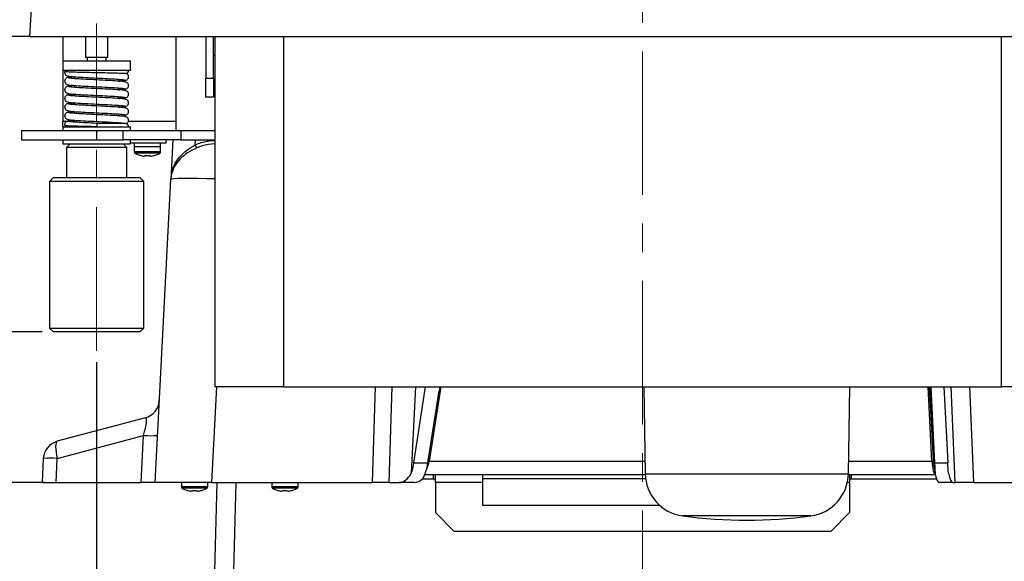
# Model space of a CAD drawing. Units: millimetres. Extents: x 6 to 594, y 9 to 411.
# Drawn here: x 49 to 137, y 124 to 172 of the extents above; entities that cross this region are included whole.
import ezdxf

# ---------------------------------------------------------------- set-up
doc = ezdxf.new("R2010")
doc.units = ezdxf.units.MM
doc.linetypes.add('CENTERX2', pattern=[20.32, 12.7, -2.54, 2.54, -2.54])
doc.layers.add('SLD-0', color=179, linetype='Continuous')
doc.styles.add('SLDTEXTSTYLE0', font='TXT', dxfattribs={"width": 0.7, "bigfont": 'bigfont'})
doc.dimstyles.new('SLDDIMSTYLE0', dxfattribs={"dimtxt": 3.5, "dimasz": 4, "dimexe": 0, "dimexo": 0.0625, "dimgap": 0.875, "dimtad": 3, "dimdec": 1, "dimlfac": 3, "dimrnd": 1e-09, "dimzin": 12, "dimdsep": 46, "dimtxsty": 'SLDTEXTSTYLE0', "dimblk1": 'OPEN30', "dimblk2": 'OPEN30', "dimsah": 1, "dimcen": 0.09, "dimadec": 0, "dimazin": 3, "dimtfac": 1, "dimtdec": 1, "dimtofl": 0, "dimtmove": 0, "dimatfit": 3, "dimldrblk": 'OPEN30', "dimfxl": 1, "dimfrac": 2, "dimtolj": 1, "dimtzin": 12, "dimarcsym": 0})
doc.dimstyles.new('SLDDIMSTYLE1', dxfattribs={"dimtxt": 3.5, "dimasz": 4, "dimexe": 0, "dimexo": 0.0625, "dimgap": 0.875, "dimtad": 3, "dimlfac": 3, "dimrnd": 1e-09, "dimzin": 12, "dimdsep": 46, "dimtxsty": 'SLDTEXTSTYLE0', "dimblk1": 'OPEN30', "dimblk2": 'OPEN30', "dimsah": 1, "dimcen": 0.09, "dimadec": 0, "dimazin": 3, "dimtfac": 1, "dimtofl": 0, "dimtmove": 0, "dimatfit": 3, "dimldrblk": 'OPEN30', "dimfxl": 1, "dimfrac": 2, "dimtolj": 1, "dimtzin": 12, "dimarcsym": 0})

# ---------------------------------------------------------------- blocks, each defined once
blk = doc.blocks.new('_Open30')
at = {"color": 0, "linetype": 'ByBlock', "lineweight": -2}
for p, q in [((-1, 0.267949), (0, 0)), ((0, 0), (-1, -0.267949)), ((0, 0), (-1, 0))]:
    blk.add_line(p, q, dxfattribs=at)
blk = doc.blocks.new('_D')
at = {"layer": 'SLD-0'}
for p, q in [((51.654, 130.992), (36.532, 130.992)), ((37.532, 69.492), (37.532, 130.992)), ((59.563, 69.492), (36.532, 69.492))]:
    blk.add_line(p, q, dxfattribs=at)
at = {"layer": 'SLD-0', "xscale": 4, "yscale": 4}
for p, rotation in [((37.532, 130.992, 324.948), 90), ((37.532, 69.492, 324.948), 270)]:
    blk.add_blockref('_Open30', p, dxfattribs=dict(at, rotation=rotation))
at = {"layer": 'SLD-0', "insert": (33.02, 95.15), "char_height": 3.5, "attachment_point": 1, "rotation": 90, "style": 'SLDTEXTSTYLE0'}
blk.add_mtext('184.5', dxfattribs=at)
blk = doc.blocks.new('_D_3')
at = {"layer": 'SLD-0'}
for p, q in [((56.254, 141.658), (56.254, 60.381)), ((104.587, 65.968), (104.587, 60.381)), ((56.254, 61.381), (104.587, 61.381))]:
    blk.add_line(p, q, dxfattribs=at)
at = {"layer": 'SLD-0', "xscale": 4, "yscale": 4, "rotation": 180}
blk.add_blockref('_Open30', (56.254, 61.381, 324.948), dxfattribs=at)
at = {"layer": 'SLD-0', "xscale": 4, "yscale": 4}
blk.add_blockref('_Open30', (104.587, 61.381, 324.948), dxfattribs=at)
at = {"layer": 'SLD-0', "insert": (77.366, 65.893), "char_height": 3.5, "attachment_point": 1, "style": 'SLDTEXTSTYLE0'}
blk.add_mtext('145', dxfattribs=at)
blk = doc.blocks.new('_D_6')
at = {"layer": 'SLD-0'}
for p, q in [((51.421, 144.325), (29.119, 144.325)), ((30.119, 69.492), (30.119, 144.325)), ((59.563, 69.492), (29.119, 69.492))]:
    blk.add_line(p, q, dxfattribs=at)
at = {"layer": 'SLD-0', "xscale": 4, "yscale": 4}
for p, rotation in [((30.119, 144.325, 324.948), 90), ((30.119, 69.492, 324.948), 270)]:
    blk.add_blockref('_Open30', p, dxfattribs=dict(at, rotation=rotation))
at = {"layer": 'SLD-0', "insert": (25.607, 101.816), "char_height": 3.5, "attachment_point": 1, "rotation": 90, "style": 'SLDTEXTSTYLE0'}
blk.add_mtext('224.5', dxfattribs=at)

msp = doc.modelspace()

# ---------------------------------------------------------------- linework, layer by layer
at = {"color": 7, "linetype": 'Continuous', "lineweight": 25}
for p, q in [((51.2504, 187.4122), (50.3097, 170.4917)), ((50.3097, 170.4917), (158.8653, 170.4917)), ((53.2542, 170.4917), (53.2542, 168.325)), ((55.2542, 170.4917), (55.2542, 168.6583)), ((57.2542, 168.6583), (57.2542, 170.4917)), ((63.2542, 170.4917), (63.2542, 162.9917)), ((65.9208, 170.4917), (65.9208, 166.7917)), ((66.5875, 166.7917), (66.5875, 170.4917)), ((66.7542, 139.4583), (66.7542, 170.4917)), ((72.8059, 170.4917), (72.8059, 139.4583)), ((136.3691, 139.4583), (136.3691, 170.4917)), ((53.2542, 168.325), (53.2542, 167.4917)), ((53.2542, 168.325), (56.2542, 168.325)), ((55.2542, 168.6583), (56.2542, 168.6583)), ((55.4208, 168.6583), (55.4208, 168.325)), ((56.2542, 168.6583), (57.2542, 168.6583)), ((56.2542, 168.325), (59.2542, 168.325)), ((57.0875, 168.325), (57.0875, 168.6583)), ((59.2542, 167.4917), (59.2542, 168.325)), ((66.7542, 168.7917), (66.5875, 168.7917)), ((53.2542, 167.4917), (53.2542, 162.9917)), ((53.2542, 167.4917), (56.2542, 167.4917)), ((56.2542, 167.4917), (59.2542, 167.4917)), ((54.2542, 166.9204), (54.2542, 166.7533)), ((58.2542, 166.5245), (58.2542, 166.6916)), ((58.7605, 167.2132), (58.7174, 167.2011)), ((65.9208, 166.7917), (66.5875, 166.7917)), ((65.9208, 165.125), (65.9208, 166.7917)), ((66.5875, 166.7917), (66.7542, 166.7917)), ((66.5875, 166.7917), (66.5875, 165.125)), ((54.2542, 166.1511), (54.2542, 165.9841)), ((58.2542, 165.7553), (58.2542, 165.9224)), ((54.2542, 165.3819), (54.2542, 165.2149)), ((58.2542, 164.9861), (58.2542, 165.1531)), ((66.5875, 165.125), (65.9208, 165.125)), ((54.2542, 164.6127), (54.2542, 164.4456)), ((58.2542, 164.2168), (58.2542, 164.3839)), ((54.2542, 163.8434), (54.2542, 163.6764)), ((54.2542, 163.0742), (54.2542, 162.9072)), ((58.2542, 163.4476), (58.2542, 163.6147)), ((53.2542, 162.4917), (53.2542, 162.9917)), ((53.2542, 162.9917), (53.6991, 162.9917)), ((53.2542, 162.4917), (53.2542, 162.1583)), ((53.2542, 162.4917), (56.2542, 162.4917)), ((53.8464, 162.9917), (54.2542, 162.9917)), ((56.2542, 162.4917), (59.2542, 162.4917)), ((58.7644, 162.7917), (56.2629, 162.7917)), ((58.2542, 162.7917), (58.2542, 162.8454)), ((58.7875, 162.7917), (58.7644, 162.7917)), ((59.077, 162.9917), (63.2542, 162.9917)), ((59.2542, 162.1583), (59.2542, 162.4917)), ((63.2542, 162.9917), (63.2542, 162.1583)), ((49.5875, 162.1583), (49.5875, 161.325)), ((49.5875, 162.1583), (56.2542, 162.1583)), ((49.5875, 161.325), (56.2542, 161.325)), ((53.2542, 161.325), (53.2542, 160.9917)), ((56.2542, 162.1583), (56.2542, 161.325)), ((56.2542, 162.1583), (58.6011, 162.1583)), ((56.2542, 161.325), (58.6011, 161.325)), ((58.6011, 161.325), (58.6011, 162.1583)), ((58.6011, 162.1583), (63.708, 162.1583)), ((63.708, 161.325), (58.6011, 161.325)), ((59.2542, 160.9917), (59.2542, 161.325)), ((62.4208, 161.0583), (62.4208, 161.325)), ((63.0105, 161.325), (62.8275, 157.8328)), ((63.708, 162.1583), (63.708, 161.325)), ((63.708, 162.1583), (66.7542, 162.1583)), ((63.708, 161.325), (66.7542, 161.325)), ((64.9853, 160.8961), (65.0078, 161.325)), ((53.2542, 160.9917), (56.2542, 160.9917)), ((53.9208, 160.9917), (53.5875, 160.6583)), ((53.5875, 160.6583), (53.5875, 157.9917)), ((56.2542, 160.6583), (53.5875, 160.6583)), ((56.2542, 160.9917), (59.2542, 160.9917)), ((58.9208, 160.6583), (56.2542, 160.6583)), ((58.9208, 160.6583), (58.5875, 160.9917)), ((58.9208, 157.9917), (58.9208, 160.6583)), ((59.2542, 161.0583), (62.4208, 161.0583)), ((59.5875, 161.0583), (59.5875, 160.725)), ((59.5875, 160.725), (59.5875, 160.2662)), ((61.9208, 160.725), (59.5875, 160.725)), ((61.9208, 160.725), (61.9208, 161.0583)), ((61.9208, 160.2662), (61.9208, 160.725)), ((60.7542, 160.2662), (59.5875, 160.2662)), ((60.7542, 160.1631), (59.6461, 160.1631)), ((60.104, 159.9582), (60.107, 159.9644)), ((60.5825, 159.8846), (60.4649, 159.8846)), ((60.5825, 159.9644), (60.5825, 159.8846)), ((61.9208, 160.2662), (60.7542, 160.2662)), ((61.8622, 160.1631), (60.7542, 160.1631)), ((60.9258, 159.8846), (60.9258, 159.9644)), ((61.0434, 159.8846), (60.9258, 159.8846)), ((61.4013, 159.9644), (61.4044, 159.9582)), ((52.4208, 157.9917), (52.0875, 157.6583)), ((52.4208, 157.9917), (60.0875, 157.9917)), ((60.4208, 157.6583), (60.0875, 157.9917)), ((61.4208, 130.9917), (62.8275, 157.8328)), ((52.0875, 157.6583), (52.0875, 144.6583)), ((60.4208, 157.6583), (52.0875, 157.6583)), ((60.4208, 144.6583), (60.4208, 157.6583)), ((52.0875, 144.6583), (52.4208, 144.325)), ((52.0875, 144.6583), (60.4208, 144.6583)), ((60.0875, 144.325), (52.4208, 144.325)), ((60.0875, 144.325), (60.4208, 144.6583)), ((66.8577, 139.4583), (66.414, 130.9917)), ((72.8059, 139.4583), (66.7542, 139.4583)), ((72.8059, 139.4583), (136.3691, 139.4583)), ((80.6805, 130.9917), (80.9367, 139.4583)), ((82.3781, 139.4583), (82.1219, 130.9917)), ((84.4762, 139.4583), (84.1119, 131.8072)), ((84.3406, 132.7211), (85.3828, 139.4583)), ((85.5858, 132.7211), (86.5742, 139.11)), ((86.7164, 139.4583), (85.7008, 132.8936)), ((86.6491, 139.4583), (86.5742, 139.11)), ((104.6908, 139.4583), (104.8249, 131.7743)), ((122.8192, 131.7743), (122.9533, 139.4583)), ((130.2193, 132.8936), (129.8774, 139.4583)), ((129.978, 139.4583), (130.3132, 133.0231)), ((130.1001, 139.4583), (130.5067, 131.7007)), ((130.103, 139.4583), (130.4539, 132.7211)), ((131.2713, 139.4583), (131.6222, 132.7211)), ((132.2691, 130.9917), (131.9034, 139.4583)), ((133.5372, 139.4583), (133.9029, 130.9917)), ((142.4208, 139.4583), (136.3691, 139.4583)), ((60.5683, 136.7293), (52.7652, 134.6384)), ((52.7658, 133.1158), (60.4058, 135.1629)), ((60.1872, 130.9917), (60.4058, 135.1629)), ((130.2489, 134.2583), (130.3727, 134.2583)), ((130.2888, 133.4917), (130.4129, 133.4917)), ((51.5322, 133.1158), (51.4208, 130.9917)), ((52.6544, 130.9917), (52.7658, 133.1158)), ((84.3406, 132.7211), (85.5858, 132.7211)), ((85.7008, 132.8936), (104.8054, 132.8936)), ((122.8387, 132.8936), (130.2193, 132.8936)), ((130.3027, 133.225), (130.4268, 133.225)), ((130.3273, 132.825), (130.4478, 132.825)), ((130.4539, 132.7211), (131.6222, 132.7211)), ((104.8287, 131.6583), (85.2974, 131.6583)), ((86.0875, 131.325), (86.07, 131.6583)), ((86.2542, 130.9917), (86.2542, 131.6583)), ((90.4208, 131.6583), (90.4208, 130.9917)), ((104.8249, 131.7743), (122.8192, 131.7743)), ((130.5172, 131.6583), (122.8154, 131.6583)), ((122.9208, 131.6583), (122.9208, 130.9917)), ((123.0875, 131.325), (123.105, 131.6583)), ((51.4208, 130.9917), (52.6544, 130.9917)), ((52.6544, 130.9917), (60.1872, 130.9917)), ((61.4208, 130.9917), (60.1872, 130.9917)), ((66.414, 130.9917), (61.4208, 130.9917)), ((63.7542, 130.9917), (63.7542, 130.5996)), ((65.7425, 86.325), (66.9121, 130.9917)), ((66.0875, 130.5996), (66.0875, 130.9917)), ((66.414, 130.9917), (80.6805, 130.9917)), ((68.5782, 130.9917), (67.4086, 86.325)), ((71.7542, 130.9917), (71.7542, 130.5996)), ((74.0875, 130.5996), (74.0875, 130.9917)), ((82.1219, 130.9917), (80.6805, 130.9917)), ((82.1219, 130.9917), (83.0393, 130.9917)), ((84.3883, 130.9917), (83.0393, 130.9917)), ((85.1024, 131.325), (86.2542, 131.325)), ((90.4208, 130.9917), (86.2542, 130.9917)), ((86.2542, 130.9917), (86.2542, 128.325)), ((104.8592, 131.325), (90.4208, 131.325)), ((90.4208, 130.9917), (90.4208, 128.9917)), ((122.9208, 130.9917), (122.7244, 130.9917)), ((122.9208, 131.325), (130.6188, 131.325)), ((122.9208, 130.9917), (122.9208, 128.325)), ((132.0603, 130.9917), (130.8702, 130.9917)), ((132.0603, 130.9917), (132.2691, 130.9917)), ((133.9029, 130.9917), (132.2691, 130.9917)), ((133.9029, 130.9917), (142.761, 130.9917)), ((64.9208, 130.5996), (63.7542, 130.5996)), ((64.9208, 130.4964), (63.8128, 130.4964)), ((64.2706, 130.2915), (64.2737, 130.2977)), ((64.7492, 130.2179), (64.6316, 130.2179)), ((64.7492, 130.2977), (64.7492, 130.2179)), ((66.0875, 130.5996), (64.9208, 130.5996)), ((66.0289, 130.4964), (64.9208, 130.4964)), ((65.0925, 130.2179), (65.0925, 130.2977)), ((65.2101, 130.2179), (65.0925, 130.2179)), ((65.568, 130.2977), (65.571, 130.2915)), ((72.9208, 130.5996), (71.7542, 130.5996)), ((72.9208, 130.4964), (71.8128, 130.4964)), ((72.2706, 130.2915), (72.2737, 130.2977)), ((72.7492, 130.2179), (72.6316, 130.2179)), ((72.7492, 130.2977), (72.7492, 130.2179)), ((74.0875, 130.5996), (72.9208, 130.5996)), ((74.0289, 130.4964), (72.9208, 130.4964)), ((73.0925, 130.2179), (73.0925, 130.2977)), ((73.2101, 130.2179), (73.0925, 130.2179)), ((73.568, 130.2977), (73.571, 130.2915)), ((86.2542, 128.325), (87.9208, 126.6583)), ((90.4208, 128.9917), (106.0935, 128.9917)), ((121.2542, 126.6583), (122.9208, 128.325)), ((119.5029, 128.0428), (108.1412, 128.0428)), ((121.2542, 126.6583), (87.9208, 126.6583))]:
    msp.add_line(p, q, dxfattribs=at)
at = {"color": 7, "linetype": 'Continuous', "lineweight": 25, "flags": 128}
msp.add_lwpolyline([(52.7652, 134.6384), (52.7031, 134.5934), (52.6573, 134.4969), (52.6292, 134.3521), (52.6198, 134.1638), (52.6294, 133.9381), (52.6576, 133.6824), (52.7036, 133.4053), (52.7658, 133.1158)], dxfattribs=at)
at = {"color": 7, "linetype": 'Continuous', "lineweight": 25}
for centre, radius, start, end in [((53.7208, 167.4917), 0.3, 180, 198.812157), ((58.7875, 167.4917), 0.3, 284.292772, 0), ((53.7208, 162.4917), 0.3, 161.16372, 180), ((58.7553, 162.2401), 0.5515, 78.725848, 92.971748), ((58.7875, 162.4917), 0.3, 0, 75.111973), ((70.5208, 163.3062), 6.0374, 203.527372, 206.443406), ((59.7075, 160.2662), 0.12, 180, 239.242828), ((60.7542, 162.025), 2.1667, 239.242828, 252.536589), ((60.7542, 162.025), 2.1599, 252.565327, 262.303235), ((60.7542, 162.3483), 2.3901, 265.881221, 274.118779), ((60.7542, 162.025), 2.1599, 277.696765, 287.434673), ((60.7542, 162.025), 2.1667, 287.463411, 300.757172), ((61.8008, 160.2662), 0.12, 300.757172, 0), ((66.1563, 157.6583), 3.3333, 168.984803, 177), ((62.7649, 158.3181), 0.1217, 349.159908, 9.745844), ((60.1369, 138.3391), 1.6667, 285, 357), ((61.0226, 142.0408), 6.9055, 264.875465, 275.124535), ((53.1965, 133.0285), 1.6667, 105, 177), ((52.149, 126.2379), 6.9055, 84.875465, 95.124535), ((108.6577, 131.8412), 3.8333, 181, 262.257407), ((118.9864, 131.8412), 3.8333, 277.742593, 359), ((63.8742, 130.5996), 0.12, 180, 239.242828), ((64.9208, 132.3583), 2.1667, 239.242828, 252.536589), ((64.9208, 132.3583), 2.1599, 252.565327, 262.303235), ((64.9208, 132.6816), 2.3901, 265.881221, 274.118779), ((64.9208, 132.3583), 2.1599, 277.696765, 287.434673), ((64.9208, 132.3583), 2.1667, 287.463411, 300.757172), ((65.9675, 130.5996), 0.12, 300.757172, 0), ((71.8742, 130.5996), 0.12, 180, 239.242828), ((72.9208, 132.3583), 2.1667, 239.242828, 252.536589), ((72.9208, 132.3583), 2.1599, 252.565327, 262.303235), ((72.9208, 132.6816), 2.3901, 265.881221, 274.118779), ((72.9208, 132.3583), 2.1599, 277.696765, 287.434673), ((72.9208, 132.3583), 2.1667, 287.463411, 300.757172), ((73.9675, 130.5996), 0.12, 300.757172, 0), ((113.822, 169.825), 42.1667, 262.257407, 277.742593)]:
    msp.add_arc(centre, radius, start, end, dxfattribs=at)
for centre, major_axis, ratio, start_param, end_param in [((67.8252, 157.6583), (4.9977, -0.1743), 0.0348323, 1.7879981, 3.1409834), ((59.9535, 134.8391), (0.6535, 1.8899), 0.1651607, 4.9413623, 6.3944388), ((83.5429, 133.325), (0.1507, 2.3327), 0.3675523, 4.0279171, 4.4743368), ((84.7881, 133.325), (0.1507, 2.3327), 0.3675523, 3.7480501, 4.4743368), ((84.7714, 133.325), (0, 1.6667), 0.5773503, 3.9654805, 4.4505896), ((130.5322, 133.325), (0, 1.6667), 0.1943803, 1.8325957, 3.0935551), ((130.5322, 133.325), (0, 1.1667), 0.1943803, 1.8325957, 2.9144298), ((130.4196, 133.325), (-0.1223, 2.3333), 0.001205, 3.9422995, 4.4505264), ((131.5878, 133.325), (-0.1223, 2.3333), 0.001205, 4.0134076, 4.4505264), ((83.1805, 133.325), (0.2109, 2.3302), 0.5742046, 3.1935265, 4.0561038), ((130.7456, 133.325), (-0.1294, 2.3332), 0.1938063, 2.330071, 3.130841), ((131.9357, 133.325), (-0.1294, 2.3332), 0.1938063, 2.2589629, 3.130841), ((84.5295, 133.325), (0.2109, 2.3302), 0.5742046, 3.1935265, 3.7762368)]:
    msp.add_ellipse(centre, major_axis=major_axis, ratio=ratio, start_param=start_param, end_param=end_param, dxfattribs=at)
for points, knots in [([(50.3097, 170.4917), (49.7696, 170.4917), (48.6738, 170.4917), (47.2957, 170.4917), (46.1462, 170.4917), (45.2825, 170.4917), (44.7002, 170.4917), (44.6255, 170.4917), (44.5875, 170.4917)], [0, 0, 0, 0, 0.1603609, 0.3253692, 0.4857312, 0.6507479, 0.8224956, 1, 1, 1, 1]), ([(53.4389, 167.3956), (53.4382, 167.3955), (53.3882, 167.3886), (53.5775, 167.375), (54.0157, 167.3543), (54.7336, 167.3343), (55.5996, 167.3135), (56.5273, 167.2939), (57.4042, 167.2732), (58.1394, 167.2541), (58.6265, 167.2344), (58.8593, 167.2202), (58.8556, 167.2118), (58.8545, 167.2094)], [0, 0, 0, 0, 0.001671, 0.113646, 0.2253973, 0.3362208, 0.4465411, 0.5555707, 0.6635028, 0.7691018, 0.8715164, 0.9631604, 1, 1, 1, 1]), ([(53.4403, 167.4003), (53.4373, 167.3937), (53.4234, 167.3628), (53.4183, 167.3015), (53.4291, 167.2019), (53.4837, 167.0991), (53.599, 167.0056), (53.6885, 166.9914), (53.7425, 166.9828)], [0, 0, 0, 0, 0.0345746, 0.1622052, 0.2864126, 0.5132065, 0.7059541, 1, 1, 1, 1]), ([(53.7425, 166.8467), (53.7038, 166.8418), (53.6212, 166.8312), (53.5212, 166.7662), (53.4598, 166.6861), (53.4285, 166.6121), (53.4174, 166.5326), (53.4296, 166.4324), (53.4835, 166.3299), (53.5991, 166.2363), (53.6885, 166.2221), (53.7425, 166.2135)], [0, 0, 0, 0, 0.1230431, 0.2625522, 0.338009, 0.4153492, 0.4926409, 0.5678595, 0.7052033, 0.8219291, 1, 1, 1, 1]), ([(53.6938, 167.0009), (53.7325, 166.9849), (53.8099, 166.9528), (54.4002, 166.9034), (55.2419, 166.856), (55.9068, 166.8236), (56.2397, 166.8074)], [0, 0, 0, 0, 0.2504622, 0.5019399, 0.750602, 1, 1, 1, 1]), ([(54.2542, 166.9117), (54.2408, 166.9108), (54.1014, 166.9009), (53.9217, 166.8818), (53.7285, 166.8561), (53.7055, 166.8378), (53.6938, 166.8286)], [0, 0, 0, 0, 0.0337431, 0.3524619, 0.6715954, 1, 1, 1, 1]), ([(56.2686, 166.6375), (55.9366, 166.6536), (55.2752, 166.6858), (54.4411, 166.7328), (53.8598, 166.7815), (53.7851, 166.8129), (53.7479, 166.8286)], [0, 0, 0, 0, 0.2513842, 0.5007226, 0.751545, 1, 1, 1, 1]), ([(56.2397, 166.8074), (56.5717, 166.7913), (57.2331, 166.7591), (58.0672, 166.7121), (58.6486, 166.6634), (58.7233, 166.632), (58.7605, 166.6163)], [0, 0, 0, 0, 0.2513842, 0.5007226, 0.751545, 1, 1, 1, 1]), ([(58.8145, 166.444), (58.7759, 166.46), (58.6984, 166.4921), (58.1081, 166.5415), (57.2664, 166.5889), (56.6016, 166.6213), (56.2686, 166.6375)], [0, 0, 0, 0, 0.2504622, 0.5019399, 0.750602, 1, 1, 1, 1]), ([(58.2542, 166.5332), (58.2675, 166.5341), (58.4069, 166.544), (58.5866, 166.5631), (58.7798, 166.5888), (58.8029, 166.6071), (58.8145, 166.6163)], [0, 0, 0, 0, 0.0337431, 0.3524619, 0.6715954, 1, 1, 1, 1]), ([(58.7658, 166.5981), (58.8045, 166.6031), (58.8871, 166.6137), (58.9871, 166.6787), (59.0486, 166.7588), (59.0799, 166.8328), (59.0909, 166.9122), (59.0788, 167.0127), (59.0245, 167.1136), (58.9366, 167.1908), (58.8777, 167.2023), (58.8539, 167.207)], [0, 0, 0, 0, 0.1365833, 0.2914445, 0.3752049, 0.461056, 0.5468532, 0.6303492, 0.7828069, 0.9123777, 1, 1, 1, 1]), ([(53.7425, 166.0775), (53.7038, 166.0726), (53.6212, 166.062), (53.5212, 165.9969), (53.4598, 165.9169), (53.4285, 165.8429), (53.4174, 165.7634), (53.4296, 165.6632), (53.4835, 165.5607), (53.5991, 165.4671), (53.6885, 165.4529), (53.7425, 165.4443)], [0, 0, 0, 0, 0.1230431, 0.2625522, 0.338009, 0.4153492, 0.4926409, 0.5678595, 0.7052033, 0.8219291, 1, 1, 1, 1]), ([(53.6938, 166.2317), (53.7325, 166.2157), (53.8099, 166.1836), (54.4002, 166.1341), (55.2419, 166.0867), (55.9068, 166.0544), (56.2397, 166.0382)], [0, 0, 0, 0, 0.2504622, 0.5019399, 0.750602, 1, 1, 1, 1]), ([(54.2542, 166.1425), (54.2408, 166.1415), (54.1014, 166.1317), (53.9217, 166.1126), (53.7285, 166.0869), (53.7055, 166.0686), (53.6938, 166.0593)], [0, 0, 0, 0, 0.0337431, 0.3524619, 0.6715954, 1, 1, 1, 1]), ([(56.2686, 165.8683), (55.9366, 165.8844), (55.2752, 165.9166), (54.4411, 165.9635), (53.8598, 166.0122), (53.7851, 166.0437), (53.7479, 166.0593)], [0, 0, 0, 0, 0.2513842, 0.5007226, 0.751545, 1, 1, 1, 1]), ([(56.2397, 166.0382), (56.5717, 166.022), (57.2331, 165.9899), (58.0672, 165.9429), (58.6486, 165.8942), (58.7233, 165.8627), (58.7605, 165.8471)], [0, 0, 0, 0, 0.2513842, 0.5007226, 0.751545, 1, 1, 1, 1]), ([(58.8145, 165.6747), (58.7759, 165.6907), (58.6984, 165.7229), (58.1081, 165.7723), (57.2664, 165.8197), (56.6016, 165.8521), (56.2686, 165.8683)], [0, 0, 0, 0, 0.2504622, 0.5019399, 0.750602, 1, 1, 1, 1]), ([(58.2542, 165.764), (58.2675, 165.7649), (58.4069, 165.7747), (58.5866, 165.7938), (58.7798, 165.8196), (58.8029, 165.8378), (58.8145, 165.8471)], [0, 0, 0, 0, 0.0337431, 0.3524619, 0.6715954, 1, 1, 1, 1]), ([(58.7658, 165.8289), (58.8045, 165.8339), (58.8871, 165.8444), (58.9871, 165.9095), (59.0486, 165.9896), (59.0799, 166.0636), (59.0909, 166.1431), (59.0787, 166.2432), (59.0248, 166.3458), (58.9093, 166.4393), (58.8199, 166.4536), (58.7658, 166.4621)], [0, 0, 0, 0, 0.1230431, 0.2625522, 0.338009, 0.4153492, 0.4926409, 0.5678595, 0.7052033, 0.8219291, 1, 1, 1, 1]), ([(58.7658, 165.0597), (58.8045, 165.0646), (58.8871, 165.0752), (58.9871, 165.1403), (59.0486, 165.2203), (59.0799, 165.2943), (59.0909, 165.3738), (59.0787, 165.474), (59.0248, 165.5765), (58.9093, 165.6701), (58.8199, 165.6843), (58.7658, 165.6929)], [0, 0, 0, 0, 0.1230431, 0.2625522, 0.338009, 0.4153492, 0.4926409, 0.5678595, 0.7052033, 0.8219291, 1, 1, 1, 1]), ([(53.7425, 165.3083), (53.7038, 165.3033), (53.6212, 165.2928), (53.5212, 165.2277), (53.4598, 165.1476), (53.4285, 165.0737), (53.4174, 164.9942), (53.4296, 164.894), (53.4835, 164.7914), (53.5991, 164.6979), (53.6885, 164.6837), (53.7425, 164.6751)], [0, 0, 0, 0, 0.1230431, 0.2625522, 0.338009, 0.4153492, 0.4926409, 0.5678595, 0.7052033, 0.8219291, 1, 1, 1, 1]), ([(53.6938, 165.4625), (53.7325, 165.4465), (53.8099, 165.4143), (54.4002, 165.3649), (55.2419, 165.3175), (55.9068, 165.2851), (56.2397, 165.269)], [0, 0, 0, 0, 0.2504622, 0.5019399, 0.750602, 1, 1, 1, 1]), ([(54.2542, 165.3732), (54.2408, 165.3723), (54.1014, 165.3625), (53.9217, 165.3434), (53.7285, 165.3176), (53.7055, 165.2994), (53.6938, 165.2901)], [0, 0, 0, 0, 0.0337431, 0.3524619, 0.6715954, 1, 1, 1, 1]), ([(56.2686, 165.099), (55.9366, 165.1152), (55.2752, 165.1473), (54.4411, 165.1943), (53.8598, 165.243), (53.7851, 165.2745), (53.7479, 165.2901)], [0, 0, 0, 0, 0.2513842, 0.5007226, 0.751545, 1, 1, 1, 1]), ([(56.2397, 165.269), (56.5717, 165.2528), (57.2331, 165.2206), (58.0672, 165.1737), (58.6486, 165.125), (58.7233, 165.0935), (58.7605, 165.0779)], [0, 0, 0, 0, 0.2513842, 0.5007226, 0.751545, 1, 1, 1, 1]), ([(58.8145, 164.9055), (58.7759, 164.9215), (58.6984, 164.9536), (58.1081, 165.0031), (57.2664, 165.0505), (56.6016, 165.0828), (56.2686, 165.099)], [0, 0, 0, 0, 0.2504622, 0.5019399, 0.750602, 1, 1, 1, 1]), ([(58.2542, 164.9947), (58.2675, 164.9957), (58.4069, 165.0055), (58.5866, 165.0246), (58.7798, 165.0504), (58.8029, 165.0686), (58.8145, 165.0779)], [0, 0, 0, 0, 0.0337431, 0.3524619, 0.6715954, 1, 1, 1, 1]), ([(58.7658, 164.2905), (58.8045, 164.2954), (58.8871, 164.306), (58.9871, 164.371), (59.0486, 164.4511), (59.0799, 164.5251), (59.0909, 164.6046), (59.0787, 164.7048), (59.0248, 164.8073), (58.9093, 164.9009), (58.8199, 164.9151), (58.7658, 164.9237)], [0, 0, 0, 0, 0.1230431, 0.2625522, 0.338009, 0.4153492, 0.4926409, 0.5678595, 0.7052033, 0.8219291, 1, 1, 1, 1]), ([(53.7425, 164.5391), (53.7038, 164.5341), (53.6212, 164.5235), (53.5212, 164.4585), (53.4598, 164.3784), (53.4285, 164.3044), (53.4174, 164.2249), (53.4296, 164.1248), (53.4835, 164.0222), (53.5991, 163.9286), (53.6885, 163.9144), (53.7425, 163.9058)], [0, 0, 0, 0, 0.1230431, 0.2625522, 0.338009, 0.4153492, 0.4926409, 0.5678595, 0.7052033, 0.8219291, 1, 1, 1, 1]), ([(53.6938, 164.6932), (53.7325, 164.6772), (53.8099, 164.6451), (54.4002, 164.5957), (55.2419, 164.5483), (55.9068, 164.5159), (56.2397, 164.4997)], [0, 0, 0, 0, 0.2504622, 0.5019399, 0.750602, 1, 1, 1, 1]), ([(54.2542, 164.604), (54.2408, 164.6031), (54.1014, 164.5933), (53.9217, 164.5741), (53.7285, 164.5484), (53.7055, 164.5301), (53.6938, 164.5209)], [0, 0, 0, 0, 0.0337431, 0.3524619, 0.6715954, 1, 1, 1, 1]), ([(53.6938, 163.924), (53.7325, 163.908), (53.8099, 163.8759), (54.4002, 163.8264), (55.2419, 163.779), (55.9068, 163.7467), (56.2397, 163.7305)], [0, 0, 0, 0, 0.2504622, 0.5019399, 0.750602, 1, 1, 1, 1]), ([(56.2686, 164.3298), (55.9366, 164.3459), (55.2752, 164.3781), (54.4411, 164.4251), (53.8598, 164.4738), (53.7851, 164.5052), (53.7479, 164.5209)], [0, 0, 0, 0, 0.2513842, 0.5007226, 0.751545, 1, 1, 1, 1]), ([(56.2397, 164.4997), (56.5717, 164.4836), (57.2331, 164.4514), (58.0672, 164.4044), (58.6486, 164.3557), (58.7233, 164.3243), (58.7605, 164.3086)], [0, 0, 0, 0, 0.2513842, 0.5007226, 0.751545, 1, 1, 1, 1]), ([(58.8145, 164.1363), (58.7759, 164.1523), (58.6984, 164.1844), (58.1081, 164.2339), (57.2664, 164.2813), (56.6016, 164.3136), (56.2686, 164.3298)], [0, 0, 0, 0, 0.2504622, 0.5019399, 0.750602, 1, 1, 1, 1]), ([(58.2542, 164.2255), (58.2675, 164.2265), (58.4069, 164.2363), (58.5866, 164.2554), (58.7798, 164.2811), (58.8029, 164.2994), (58.8145, 164.3086)], [0, 0, 0, 0, 0.0337431, 0.3524619, 0.6715954, 1, 1, 1, 1]), ([(58.7658, 163.5212), (58.8045, 163.5262), (58.8871, 163.5368), (58.9871, 163.6018), (59.0486, 163.6819), (59.0799, 163.7559), (59.0909, 163.8354), (59.0787, 163.9355), (59.0248, 164.0381), (58.9093, 164.1317), (58.8199, 164.1459), (58.7658, 164.1544)], [0, 0, 0, 0, 0.1230431, 0.2625522, 0.338009, 0.4153492, 0.4926409, 0.5678595, 0.7052033, 0.8219291, 1, 1, 1, 1]), ([(53.7425, 163.7698), (53.7038, 163.7649), (53.6212, 163.7543), (53.5212, 163.6892), (53.4598, 163.6092), (53.4285, 163.5352), (53.4174, 163.4557), (53.4296, 163.3555), (53.4835, 163.253), (53.5991, 163.1594), (53.6885, 163.1452), (53.7425, 163.1366)], [0, 0, 0, 0, 0.1230431, 0.2625522, 0.338009, 0.4153492, 0.4926409, 0.5678595, 0.7052033, 0.8219291, 1, 1, 1, 1]), ([(54.2542, 163.8348), (54.2408, 163.8338), (54.1014, 163.824), (53.9217, 163.8049), (53.7285, 163.7792), (53.7055, 163.7609), (53.6938, 163.7516)], [0, 0, 0, 0, 0.0337431, 0.3524619, 0.6715954, 1, 1, 1, 1]), ([(53.6938, 163.1548), (53.7325, 163.1388), (53.8099, 163.1066), (54.4002, 163.0572), (55.2419, 163.0098), (55.9068, 162.9775), (56.2397, 162.9613)], [0, 0, 0, 0, 0.2504622, 0.5019399, 0.750602, 1, 1, 1, 1]), ([(54.2542, 163.0655), (54.2408, 163.0646), (54.1014, 163.0548), (53.9217, 163.0357), (53.7285, 163.0099), (53.7055, 162.9917), (53.6938, 162.9824)], [0, 0, 0, 0, 0.0337431, 0.3524619, 0.6715954, 1, 1, 1, 1]), ([(56.2686, 163.5606), (55.9366, 163.5767), (55.2752, 163.6089), (54.4411, 163.6558), (53.8598, 163.7045), (53.7851, 163.736), (53.7479, 163.7516)], [0, 0, 0, 0, 0.2513842, 0.5007226, 0.751545, 1, 1, 1, 1]), ([(56.2397, 163.7305), (56.5717, 163.7143), (57.2331, 163.6822), (58.0672, 163.6352), (58.6486, 163.5865), (58.7233, 163.5551), (58.7605, 163.5394)], [0, 0, 0, 0, 0.2513842, 0.5007226, 0.751545, 1, 1, 1, 1]), ([(58.8145, 163.367), (58.7759, 163.3831), (58.6984, 163.4152), (58.1081, 163.4646), (57.2664, 163.512), (56.6016, 163.5444), (56.2686, 163.5606)], [0, 0, 0, 0, 0.2504622, 0.5019399, 0.750602, 1, 1, 1, 1]), ([(58.2542, 163.4563), (58.2675, 163.4572), (58.4069, 163.467), (58.5866, 163.4862), (58.7798, 163.5119), (58.8029, 163.5301), (58.8145, 163.5394)], [0, 0, 0, 0, 0.0337431, 0.3524619, 0.6715954, 1, 1, 1, 1]), ([(58.8707, 162.7736), (58.8741, 162.7742), (58.921, 162.7832), (58.9869, 162.8339), (59.0486, 162.9124), (59.0799, 162.9867), (59.0909, 163.0661), (59.0787, 163.1663), (59.0248, 163.2689), (58.9093, 163.3624), (58.8199, 163.3766), (58.7658, 163.3852)], [0, 0, 0, 0, 0.0121659, 0.1693137, 0.2543108, 0.3414294, 0.4284934, 0.5132222, 0.667931, 0.7994149, 1, 1, 1, 1]), ([(53.7425, 163.0006), (53.7038, 162.9956), (53.6213, 162.9851), (53.5212, 162.92), (53.4599, 162.84), (53.428, 162.7657), (53.4191, 162.6872), (53.4206, 162.6236), (53.4374, 162.5942), (53.4414, 162.5872)], [0, 0, 0, 0, 0.2079737, 0.4437791, 0.57132, 0.7020444, 0.8326868, 0.9598251, 1, 1, 1, 1]), ([(56.2542, 162.4917), (56.2509, 162.4917), (56.0465, 162.496), (55.5257, 162.5073), (54.7377, 162.5257), (54.0203, 162.5459), (53.5348, 162.5666), (53.4716, 162.5801), (53.4404, 162.5867)], [0, 0, 0, 0, 0.0022393, 0.140104, 0.3565185, 0.5729484, 0.7891099, 1, 1, 1, 1]), ([(56.2686, 162.7913), (55.9366, 162.8075), (55.2752, 162.8397), (54.4411, 162.8866), (53.8598, 162.9353), (53.7851, 162.9668), (53.7479, 162.9824)], [0, 0, 0, 0, 0.2513842, 0.5007226, 0.751545, 1, 1, 1, 1]), ([(56.2397, 162.9613), (56.5723, 162.9451), (57.2349, 162.9129), (58.0601, 162.866), (58.5781, 162.8249), (58.647, 162.8009), (58.6705, 162.7926)], [0, 0, 0, 0, 0.2851046, 0.5678889, 0.8523562, 1, 1, 1, 1]), ([(56.2611, 162.7875), (56.2611, 162.7881), (56.2611, 162.7899), (56.2603, 162.7551), (56.2588, 162.6906), (56.2567, 162.6023), (56.2551, 162.5318), (56.2542, 162.4949), (56.2542, 162.4917)], [0, 0, 0, 0, 0.1227287, 0.3367946, 0.5509061, 0.7650385, 0.9791702, 1, 1, 1, 1]), ([(65.1151, 160.6176), (64.8371, 160.4793), (64.2819, 160.2031), (63.5873, 159.6287), (63.0895, 159.0054), (62.9488, 158.5182), (62.8844, 158.2952)], [0, 0, 0, 0, 0.2420891, 0.4834388, 0.7635822, 1, 1, 1, 1]), ([(62.8848, 158.3387), (62.9467, 158.5822), (63.081, 159.1103), (63.5506, 159.7973), (64.2008, 160.4303), (64.7247, 160.7414), (64.9853, 160.8961)], [0, 0, 0, 0, 0.2408843, 0.5225525, 0.7625243, 1, 1, 1, 1]), ([(64.9853, 160.8961), (65.1603, 160.9645), (65.691, 161.1717), (66.2992, 161.2726), (66.7175, 161.2805), (66.7542, 161.2812)], [0, 0, 0, 0, 0.3098425, 0.9394881, 1, 1, 1, 1]), ([(66.7542, 160.9691), (66.7403, 160.9689), (66.3526, 160.9618), (65.7881, 160.8763), (65.2769, 160.6798), (65.1151, 160.6176)], [0, 0, 0, 0, 0.0246879, 0.6911913, 1, 1, 1, 1])]:
    msp.add_open_spline(points, degree=3, knots=knots, dxfattribs=at)
at = {"layer": 'SLD-0', "linetype": 'CENTERX2', "lineweight": 18}
for p, q in [((104.5875, 250.4355), (104.5875, 66.9677)), ((56.2542, 142.6583), (56.2542, 171.6365))]:
    msp.add_line(p, q, dxfattribs=at)

# ---------------------------------------------------------------- dimensions: what is measured, and where the dimension line sits
at = {"layer": 'SLD-0'}
for base, p2, picture, middle in [((30.1185, 144.325), (52.4208, 144.325), '_D_6', (30.1185, 106.9083)), ((37.5321, 130.9917), (52.6544, 130.9917), '_D', (37.5321, 100.2417))]:
    dim = msp.add_linear_dim(base=base, p1=(60.5628, 69.4917), p2=p2, angle=90, dimstyle='SLDDIMSTYLE0', dxfattribs=at)
    dim.commit()
    dim.dimension.update_dxf_attribs({"geometry": picture, "text_midpoint": middle, "dimtype": 160})
dim = msp.add_linear_dim(base=(104.5875, 61.3808), p1=(56.2542, 142.6583), p2=(104.5875, 66.9677), dimstyle='SLDDIMSTYLE1', dxfattribs=at)
dim.commit()
dim.dimension.update_dxf_attribs({"geometry": '_D_3', "text_midpoint": (80.4208, 61.3808), "dimtype": 160})

doc.saveas('drawing.dxf')
